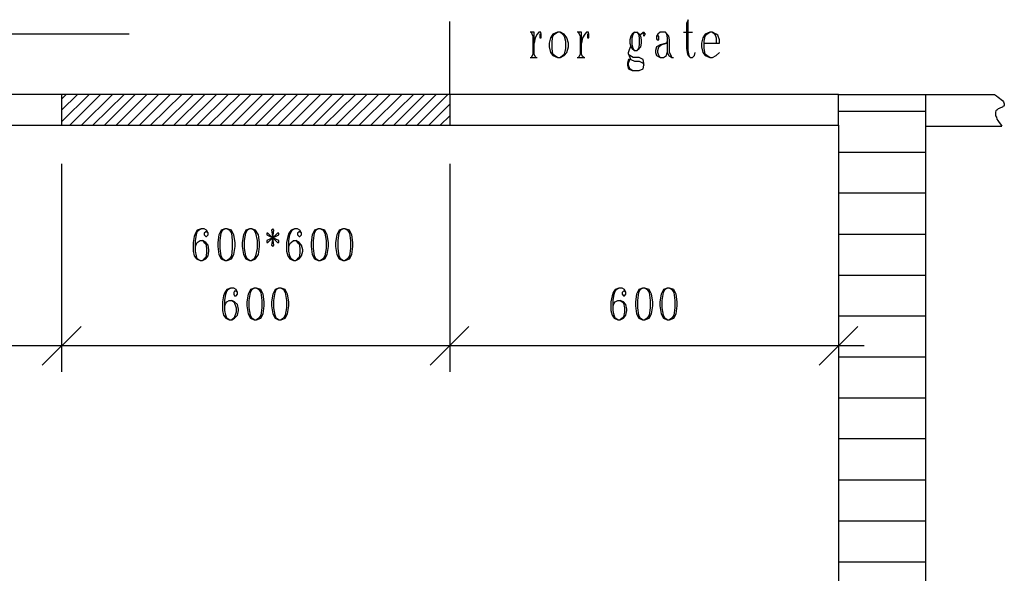
# Model space of a CAD drawing. Extents: x 0 to 116210, y 0 to 115902.
# Drawn here: x 4856 to 12495, y 64023 to 68316 of the extents above; entities that cross this region are included whole.
import ezdxf

# ---------------------------------------------------------------- set-up
doc = ezdxf.new("R2010")
doc.units = 0
doc.header["$MEASUREMENT"] = 0
doc.layers.get('0').update_dxf_attribs({"linetype": 'CONTINUOUS'})
for name, color, linetype in [('A1005-UTV-VEGG', 7, 'CONTINUOUS'), ('D1008-DIM', 7, 'CONTINUOUS'), ('D1009-DEFPOINTS', 7, 'CONTINUOUS'), ('H1004-HATCH', 7, 'CONTINUOUS')]:
    doc.layers.add(name, color=color, linetype=linetype)

# ---------------------------------------------------------------- blocks, each defined once
blk = doc.blocks.new('0-1-4')
at = {"layer": 'A1005-UTV-VEGG', "color": 4, "linetype": 'CONTINUOUS'}
for p, q in [((-14662.8, -4602.7), (-14662.8, -4037.8)), ((-12812.3, -4023.3), (-12826.8, -4052.3)), ((-12812.3, -4262.3), (-12812.3, -4023.3)), ((-14032.7, -4121.1), (-14039.9, -4121.1)), ((-14007.3, -4121.1), (-14032.7, -4121.1)), ((-14032.7, -4121.1), (-14025.4, -4131.9)), ((-14007.3, -4291.3), (-14007.3, -4121.1)), ((-13971.1, -4121.1), (-13985.6, -4135.6)), ((-13956.6, -4121.1), (-13971.1, -4121.1)), ((-13953, -4135.6), (-13956.6, -4121.1)), ((-13826.3, -4121.1), (-13862.5, -4135.6)), ((-13851.6, -4135.6), (-13826.3, -4121.1)), ((-13804.5, -4121.1), (-13826.3, -4121.1)), ((-13804.5, -4121.1), (-13786.4, -4135.6)), ((-13775.6, -4135.6), (-13804.5, -4121.1)), ((-13666.9, -4121.1), (-13674.2, -4121.1)), ((-13641.6, -4121.1), (-13666.9, -4121.1)), ((-13666.9, -4121.1), (-13659.7, -4131.9)), ((-13641.6, -4291.3), (-13641.6, -4121.1)), ((-13601.7, -4121.1), (-13616.2, -4135.6)), ((-13587.3, -4121.1), (-13601.7, -4121.1)), ((-13583.6, -4135.6), (-13587.3, -4121.1)), ((-13228.7, -4121.1), (-13246.8, -4135.6)), ((-13239.6, -4135.6), (-13228.7, -4121.1)), ((-13228.7, -4121.1), (-13210.6, -4121.1)), ((-13192.5, -4135.6), (-13210.6, -4121.1)), ((-13210.6, -4121.1), (-13199.8, -4135.6)), ((-13181.7, -4135.6), (-13163.6, -4121.1)), ((-13163.6, -4121.1), (-13156.3, -4121.1)), ((-13156.3, -4121.1), (-13163.6, -4135.6)), ((-13145.5, -4135.6), (-13156.3, -4121.1)), ((-13029.6, -4121.1), (-13047.7, -4135.6)), ((-12989.7, -4121.1), (-13029.6, -4121.1)), ((-12989.7, -4121.1), (-12982.5, -4135.6)), ((-12975.2, -4135.6), (-12989.7, -4121.1)), ((-12848.5, -4121.1), (-12779.7, -4121.1)), ((-12826.8, -4052.3), (-12826.8, -4247.8)), ((-12645.7, -4121.1), (-12681.9, -4135.6)), ((-12667.4, -4135.6), (-12645.7, -4121.1)), ((-12624, -4121.1), (-12645.7, -4121.1)), ((-12595, -4135.6), (-12624, -4121.1)), ((-12624, -4121.1), (-12605.9, -4135.6)), ((-20330.2, -4131.9), (-17150.7, -4131.9)), ((-14025.4, -4131.9), (-14018.2, -4150)), ((-14018.2, -4150), (-14018.2, -4291.3)), ((-14000.1, -4164.5), (-14007.3, -4204.4)), ((-13985.6, -4135.6), (-14000.1, -4164.5)), ((-13953, -4135.6), (-13963.9, -4135.6)), ((-13963.9, -4135.6), (-13963.9, -4139.2)), ((-13963.9, -4139.2), (-13963.9, -4157.3)), ((-13963.9, -4157.3), (-13963.9, -4164.5)), ((-13963.9, -4164.5), (-13953, -4164.5)), ((-13953, -4150), (-13953, -4135.6)), ((-13953, -4139.2), (-13953, -4135.6)), ((-13953, -4157.3), (-13953, -4139.2)), ((-13953, -4164.5), (-13953, -4157.3)), ((-13880.6, -4164.5), (-13891.4, -4204.4)), ((-13862.5, -4135.6), (-13880.6, -4164.5)), ((-13869.7, -4189.9), (-13862.5, -4150)), ((-13869.7, -4247.8), (-13869.7, -4189.9)), ((-13862.5, -4150), (-13851.6, -4135.6)), ((-13786.4, -4135.6), (-13775.6, -4150)), ((-13753.8, -4164.5), (-13775.6, -4135.6)), ((-13775.6, -4150), (-13764.7, -4189.9)), ((-13764.7, -4189.9), (-13764.7, -4247.8)), ((-13743, -4204.4), (-13753.8, -4164.5)), ((-13659.7, -4131.9), (-13652.4, -4150)), ((-13652.4, -4150), (-13652.4, -4291.3)), ((-13634.3, -4164.5), (-13641.6, -4204.4)), ((-13616.2, -4135.6), (-13634.3, -4164.5)), ((-13583.6, -4135.6), (-13594.5, -4135.6)), ((-13594.5, -4135.6), (-13594.5, -4139.2)), ((-13594.5, -4139.2), (-13594.5, -4157.3)), ((-13594.5, -4157.3), (-13594.5, -4164.5)), ((-13594.5, -4164.5), (-13583.6, -4164.5)), ((-13583.6, -4150), (-13583.6, -4135.6)), ((-13583.6, -4139.2), (-13583.6, -4135.6)), ((-13583.6, -4157.3), (-13583.6, -4139.2)), ((-13583.6, -4164.5), (-13583.6, -4157.3)), ((-13257.7, -4150), (-13265, -4179)), ((-13265, -4179), (-13265, -4204.4)), ((-13246.8, -4135.6), (-13257.7, -4150)), ((-13246.8, -4164.5), (-13239.6, -4135.6)), ((-13246.8, -4218.9), (-13246.8, -4164.5)), ((-13199.8, -4135.6), (-13192.5, -4164.5)), ((-13181.7, -4150), (-13192.5, -4135.6)), ((-13192.5, -4164.5), (-13192.5, -4218.9)), ((-13185.3, -4139.2), (-13181.7, -4135.6)), ((-13174.4, -4179), (-13181.7, -4150)), ((-13174.4, -4204.4), (-13174.4, -4179)), ((-13163.6, -4135.6), (-13156.3, -4150)), ((-13156.3, -4150), (-13145.5, -4135.6)), ((-13047.7, -4135.6), (-13058.5, -4150)), ((-13058.5, -4150), (-13058.5, -4164.5)), ((-13054.9, -4150), (-13058.5, -4153.7)), ((-13058.5, -4153.7), (-13058.5, -4171.8)), ((-13058.5, -4171.8), (-13054.9, -4179)), ((-13040.4, -4150), (-13054.9, -4150)), ((-13054.9, -4179), (-13040.4, -4179)), ((-13040.4, -4153.7), (-13040.4, -4150)), ((-13040.4, -4171.8), (-13040.4, -4153.7)), ((-13040.4, -4179), (-13040.4, -4171.8)), ((-12982.5, -4135.6), (-12975.2, -4164.5)), ((-12975.2, -4189.9), (-12982.5, -4204.4)), ((-12964.4, -4150), (-12975.2, -4135.6)), ((-12975.2, -4164.5), (-12975.2, -4189.9)), ((-12975.2, -4189.9), (-12975.2, -4276.8)), ((-12957.1, -4179), (-12964.4, -4150)), ((-12957.1, -4276.8), (-12957.1, -4179)), ((-12700, -4164.5), (-12710.9, -4204.4)), ((-12681.9, -4135.6), (-12700, -4164.5)), ((-12689.2, -4189.9), (-12681.9, -4150)), ((-12689.2, -4204.4), (-12689.2, -4189.9)), ((-12681.9, -4150), (-12667.4, -4135.6)), ((-12605.9, -4135.6), (-12595, -4164.5)), ((-12584.1, -4142.8), (-12595, -4135.6)), ((-12595, -4164.5), (-12595, -4204.4)), ((-12569.7, -4179), (-12584.1, -4142.8)), ((-12569.7, -4204.4), (-12569.7, -4179)), ((-13891.4, -4204.4), (-13891.4, -4233.3)), ((-13891.4, -4233.3), (-13880.6, -4276.8)), ((-13880.6, -4276.8), (-13862.5, -4302.1)), ((-13862.5, -4291.3), (-13869.7, -4247.8)), ((-13764.7, -4247.8), (-13775.6, -4291.3)), ((-13775.6, -4302.1), (-13753.8, -4276.8)), ((-13753.8, -4276.8), (-13743, -4233.3)), ((-13743, -4233.3), (-13743, -4204.4)), ((-13275.8, -4276.8), (-13265, -4247.8)), ((-13275.8, -4291.3), (-13275.8, -4276.8)), ((-13265, -4204.4), (-13257.7, -4233.3)), ((-13265, -4247.8), (-13257.7, -4233.3)), ((-13257.7, -4233.3), (-13246.8, -4247.8)), ((-13239.6, -4247.8), (-13246.8, -4218.9)), ((-13246.8, -4247.8), (-13228.7, -4262.3)), ((-13228.7, -4262.3), (-13239.6, -4247.8)), ((-13228.7, -4262.3), (-13210.6, -4262.3)), ((-13210.6, -4262.3), (-13192.5, -4247.8)), ((-13199.8, -4247.8), (-13210.6, -4262.3)), ((-13192.5, -4218.9), (-13199.8, -4247.8)), ((-13192.5, -4247.8), (-13181.7, -4233.3)), ((-13181.7, -4233.3), (-13174.4, -4204.4)), ((-13058.5, -4233.3), (-13065.8, -4262.3)), ((-13065.8, -4262.3), (-13065.8, -4276.8)), ((-13065.8, -4276.8), (-13058.5, -4302.1)), ((-13029.6, -4218.9), (-13058.5, -4233.3)), ((-13047.7, -4262.3), (-13040.4, -4233.3)), ((-13047.7, -4276.8), (-13047.7, -4262.3)), ((-13040.4, -4302.1), (-13047.7, -4276.8)), ((-13040.4, -4233.3), (-13022.3, -4218.9)), ((-12982.5, -4204.4), (-13029.6, -4218.9)), ((-13022.3, -4218.9), (-12982.5, -4204.4)), ((-12982.5, -4302.1), (-12975.2, -4276.8)), ((-12975.2, -4276.8), (-12964.4, -4302.1)), ((-12946.3, -4302.1), (-12957.1, -4276.8)), ((-12826.8, -4247.8), (-12819.5, -4291.3)), ((-12805, -4302.1), (-12812.3, -4262.3)), ((-12765.2, -4302.1), (-12758, -4276.8)), ((-12710.9, -4204.4), (-12710.9, -4233.3)), ((-12710.9, -4233.3), (-12700, -4276.8)), ((-12700, -4276.8), (-12681.9, -4302.1)), ((-12689.2, -4204.4), (-12595, -4204.4)), ((-12689.2, -4247.8), (-12689.2, -4204.4)), ((-12681.9, -4291.3), (-12689.2, -4247.8)), ((-12595, -4204.4), (-12569.7, -4204.4)), ((-12595, -4302.1), (-12569.7, -4276.8)), ((-14039.9, -4316.6), (-13985.6, -4316.6)), ((-14025.4, -4309.4), (-14032.7, -4316.6)), ((-14032.7, -4316.6), (-13992.8, -4316.6)), ((-14018.2, -4291.3), (-14025.4, -4309.4)), ((-14000.1, -4309.4), (-14007.3, -4291.3)), ((-13992.8, -4316.6), (-14000.1, -4309.4)), ((-13851.6, -4302.1), (-13862.5, -4291.3)), ((-13862.5, -4302.1), (-13826.3, -4316.6)), ((-13826.3, -4316.6), (-13851.6, -4302.1)), ((-13826.3, -4316.6), (-13804.5, -4316.6)), ((-13786.4, -4302.1), (-13804.5, -4316.6)), ((-13804.5, -4316.6), (-13775.6, -4302.1)), ((-13775.6, -4291.3), (-13786.4, -4302.1)), ((-13674.2, -4316.6), (-13616.2, -4316.6)), ((-13659.7, -4309.4), (-13666.9, -4316.6)), ((-13666.9, -4316.6), (-13623.5, -4316.6)), ((-13652.4, -4291.3), (-13659.7, -4309.4)), ((-13634.3, -4309.4), (-13641.6, -4291.3)), ((-13623.5, -4316.6), (-13634.3, -4309.4)), ((-13275.8, -4331.1), (-13283.1, -4360.1)), ((-13275.8, -4291.3), (-13265, -4316.6)), ((-13265, -4302.1), (-13275.8, -4291.3)), ((-13257.7, -4327.5), (-13275.8, -4331.1)), ((-13275.8, -4360.1), (-13265, -4331.1)), ((-13239.6, -4316.6), (-13265, -4302.1)), ((-13265, -4316.6), (-13257.7, -4331.1)), ((-13265, -4331.1), (-13257.7, -4327.5)), ((-13257.7, -4331.1), (-13228.7, -4345.6)), ((-13192.5, -4316.6), (-13239.6, -4316.6)), ((-13228.7, -4345.6), (-13192.5, -4345.6)), ((-13163.6, -4331.1), (-13192.5, -4316.6)), ((-13192.5, -4345.6), (-13163.6, -4360.1)), ((-13156.3, -4360.1), (-13163.6, -4331.1)), ((-13058.5, -4302.1), (-13029.6, -4316.6)), ((-13029.6, -4316.6), (-13040.4, -4302.1)), ((-13029.6, -4316.6), (-13004.2, -4316.6)), ((-13004.2, -4316.6), (-12982.5, -4302.1)), ((-12964.4, -4302.1), (-12939, -4316.6)), ((-12939, -4316.6), (-12946.3, -4302.1)), ((-12939, -4316.6), (-12928.2, -4316.6)), ((-12819.5, -4291.3), (-12812.3, -4302.1)), ((-12812.3, -4302.1), (-12797.8, -4316.6)), ((-12797.8, -4316.6), (-12805, -4302.1)), ((-12797.8, -4316.6), (-12779.7, -4316.6)), ((-12779.7, -4316.6), (-12765.2, -4302.1)), ((-12667.4, -4302.1), (-12681.9, -4291.3)), ((-12681.9, -4302.1), (-12645.7, -4316.6)), ((-12645.7, -4316.6), (-12667.4, -4302.1)), ((-12645.7, -4316.6), (-12624, -4316.6)), ((-12624, -4316.6), (-12595, -4302.1)), ((-13283.1, -4360.1), (-13283.1, -4374.6)), ((-13283.1, -4374.6), (-13275.8, -4403.6)), ((-13275.8, -4374.6), (-13275.8, -4360.1)), ((-13265, -4403.6), (-13275.8, -4374.6)), ((-13275.8, -4403.6), (-13246.8, -4418)), ((-13246.8, -4418), (-13265, -4403.6)), ((-13246.8, -4418), (-13192.5, -4418)), ((-13192.5, -4418), (-13163.6, -4403.6)), ((-13163.6, -4360.1), (-13156.3, -4374.6)), ((-13163.6, -4403.6), (-13156.3, -4374.6)), ((-13156.3, -4374.6), (-13156.3, -4360.1)), ((-16593, -5645.7), (-16621.9, -5656.5)), ((-16611.1, -5656.5), (-16593, -5645.7)), ((-16567.6, -5645.7), (-16593, -5645.7)), ((-16549.5, -5656.5), (-16567.6, -5645.7)), ((-16408.3, -5645.7), (-16437.2, -5656.5)), ((-16426.4, -5656.5), (-16408.3, -5645.7)), ((-16390.2, -5645.7), (-16408.3, -5645.7)), ((-16390.2, -5645.7), (-16372.1, -5656.5)), ((-16357.6, -5656.5), (-16390.2, -5645.7)), ((-16216.3, -5645.7), (-16245.3, -5656.5)), ((-16234.5, -5656.5), (-16216.3, -5645.7)), ((-16198.2, -5645.7), (-16216.3, -5645.7)), ((-16198.2, -5645.7), (-16180.1, -5656.5)), ((-16169.3, -5656.5), (-16198.2, -5645.7)), ((-16035.3, -5645.7), (-16046.1, -5656.5)), ((-16028, -5656.5), (-16035.3, -5645.7)), ((-15868.7, -5645.7), (-15894, -5656.5)), ((-15886.8, -5656.5), (-15868.7, -5645.7)), ((-15843.3, -5645.7), (-15868.7, -5645.7)), ((-15825.2, -5656.5), (-15843.3, -5645.7)), ((-15684, -5645.7), (-15713, -5656.5)), ((-15702.1, -5656.5), (-15684, -5645.7)), ((-15665.9, -5645.7), (-15684, -5645.7)), ((-15665.9, -5645.7), (-15644.2, -5656.5)), ((-15633.3, -5656.5), (-15665.9, -5645.7)), ((-15492.1, -5645.7), (-15521, -5656.5)), ((-15510.2, -5656.5), (-15492.1, -5645.7)), ((-15474, -5645.7), (-15492.1, -5645.7)), ((-15474, -5645.7), (-15455.9, -5656.5)), ((-15441.4, -5656.5), (-15474, -5645.7)), ((-16647.3, -5703.6), (-16654.5, -5750.7)), ((-16636.4, -5678.3), (-16647.3, -5703.6)), ((-16621.9, -5656.5), (-16636.4, -5678.3)), ((-16636.4, -5736.2), (-16629.2, -5692.7)), ((-16629.2, -5692.7), (-16621.9, -5667.4)), ((-16621.9, -5667.4), (-16611.1, -5656.5)), ((-16556.8, -5667.4), (-16567.6, -5678.3)), ((-16567.6, -5678.3), (-16567.6, -5692.7)), ((-16567.6, -5692.7), (-16556.8, -5703.6)), ((-16549.5, -5667.4), (-16556.8, -5667.4)), ((-16556.8, -5703.6), (-16549.5, -5703.6)), ((-16538.6, -5678.3), (-16549.5, -5656.5)), ((-16538.6, -5678.3), (-16549.5, -5667.4)), ((-16549.5, -5703.6), (-16538.6, -5692.7)), ((-16538.6, -5692.7), (-16538.6, -5678.3)), ((-16455.4, -5692.7), (-16462.6, -5750.7)), ((-16437.2, -5656.5), (-16455.4, -5692.7)), ((-16444.5, -5736.2), (-16437.2, -5678.3)), ((-16437.2, -5678.3), (-16426.4, -5656.5)), ((-16372.1, -5656.5), (-16357.6, -5678.3)), ((-16339.5, -5692.7), (-16357.6, -5656.5)), ((-16357.6, -5678.3), (-16350.3, -5736.2)), ((-16328.6, -5750.7), (-16339.5, -5692.7)), ((-16263.4, -5692.7), (-16274.3, -5750.7)), ((-16245.3, -5656.5), (-16263.4, -5692.7)), ((-16256.2, -5736.2), (-16245.3, -5678.3)), ((-16245.3, -5678.3), (-16234.5, -5656.5)), ((-16180.1, -5656.5), (-16169.3, -5678.3)), ((-16147.5, -5692.7), (-16169.3, -5656.5)), ((-16169.3, -5678.3), (-16158.4, -5736.2)), ((-16140.3, -5750.7), (-16147.5, -5692.7)), ((-16075.1, -5678.3), (-16082.4, -5678.3)), ((-16082.4, -5678.3), (-16082.4, -5692.7)), ((-16082.4, -5692.7), (-16035.3, -5714.5)), ((-16035.3, -5714.5), (-16082.4, -5736.2)), ((-16035.3, -5714.5), (-16075.1, -5678.3)), ((-16075.1, -5750.7), (-16035.3, -5714.5)), ((-16046.1, -5656.5), (-16035.3, -5714.5)), ((-16035.3, -5714.5), (-16046.1, -5772.4)), ((-16035.3, -5714.5), (-16028, -5656.5)), ((-15999.1, -5678.3), (-16035.3, -5714.5)), ((-16035.3, -5714.5), (-15988.2, -5692.7)), ((-16028, -5772.4), (-16035.3, -5714.5)), ((-16035.3, -5714.5), (-15999.1, -5750.7)), ((-15988.2, -5736.2), (-16035.3, -5714.5)), ((-15988.2, -5678.3), (-15999.1, -5678.3)), ((-15988.2, -5692.7), (-15988.2, -5678.3)), ((-15919.4, -5703.6), (-15930.3, -5750.7)), ((-15912.2, -5678.3), (-15919.4, -5703.6)), ((-15894, -5656.5), (-15912.2, -5678.3)), ((-15912.2, -5736.2), (-15904.9, -5692.7)), ((-15904.9, -5692.7), (-15894, -5667.4)), ((-15894, -5667.4), (-15886.8, -5656.5)), ((-15832.5, -5667.4), (-15843.3, -5678.3)), ((-15843.3, -5678.3), (-15843.3, -5692.7)), ((-15843.3, -5692.7), (-15832.5, -5703.6)), ((-15825.2, -5667.4), (-15832.5, -5667.4)), ((-15832.5, -5703.6), (-15825.2, -5703.6)), ((-15814.4, -5678.3), (-15825.2, -5656.5)), ((-15814.4, -5678.3), (-15825.2, -5667.4)), ((-15825.2, -5703.6), (-15814.4, -5692.7)), ((-15814.4, -5692.7), (-15814.4, -5678.3)), ((-15731.1, -5692.7), (-15738.3, -5750.7)), ((-15713, -5656.5), (-15731.1, -5692.7)), ((-15720.2, -5736.2), (-15713, -5678.3)), ((-15713, -5678.3), (-15702.1, -5656.5)), ((-15644.2, -5656.5), (-15633.3, -5678.3)), ((-15615.2, -5692.7), (-15633.3, -5656.5)), ((-15633.3, -5678.3), (-15622.4, -5736.2)), ((-15604.3, -5750.7), (-15615.2, -5692.7)), ((-15539.2, -5692.7), (-15550, -5750.7)), ((-15521, -5656.5), (-15539.2, -5692.7)), ((-15528.3, -5736.2), (-15521, -5678.3)), ((-15521, -5678.3), (-15510.2, -5656.5)), ((-15455.9, -5656.5), (-15441.4, -5678.3)), ((-15423.3, -5692.7), (-15441.4, -5656.5)), ((-15441.4, -5678.3), (-15434.1, -5736.2)), ((-15416, -5750.7), (-15423.3, -5692.7)), ((-16654.5, -5750.7), (-16654.5, -5819.5)), ((-16636.4, -5783.3), (-16636.4, -5736.2)), ((-16636.4, -5783.3), (-16629.2, -5761.5)), ((-16636.4, -5819.5), (-16636.4, -5783.3)), ((-16629.2, -5761.5), (-16621.9, -5750.7)), ((-16621.9, -5750.7), (-16600.2, -5736.2)), ((-16600.2, -5736.2), (-16582.1, -5736.2)), ((-16582.1, -5736.2), (-16567.6, -5750.7)), ((-16556.8, -5750.7), (-16582.1, -5736.2)), ((-16567.6, -5750.7), (-16556.8, -5761.5)), ((-16538.6, -5772.4), (-16556.8, -5750.7)), ((-16556.8, -5761.5), (-16549.5, -5797.8)), ((-16549.5, -5797.8), (-16549.5, -5830.4)), ((-16531.4, -5808.6), (-16538.6, -5772.4)), ((-16462.6, -5750.7), (-16462.6, -5783.3)), ((-16462.6, -5783.3), (-16455.4, -5844.8)), ((-16444.5, -5797.8), (-16444.5, -5736.2)), ((-16437.2, -5855.7), (-16444.5, -5797.8)), ((-16350.3, -5797.8), (-16357.6, -5855.7)), ((-16350.3, -5736.2), (-16350.3, -5797.8)), ((-16339.5, -5844.8), (-16328.6, -5783.3)), ((-16328.6, -5783.3), (-16328.6, -5750.7)), ((-16274.3, -5750.7), (-16274.3, -5783.3)), ((-16274.3, -5783.3), (-16263.4, -5844.8)), ((-16256.2, -5797.8), (-16256.2, -5736.2)), ((-16245.3, -5855.7), (-16256.2, -5797.8)), ((-16158.4, -5797.8), (-16169.3, -5855.7)), ((-16158.4, -5736.2), (-16158.4, -5797.8)), ((-16147.5, -5844.8), (-16140.3, -5783.3)), ((-16140.3, -5783.3), (-16140.3, -5750.7)), ((-16082.4, -5736.2), (-16082.4, -5750.7)), ((-16082.4, -5750.7), (-16075.1, -5750.7)), ((-16046.1, -5772.4), (-16035.3, -5783.3)), ((-16035.3, -5783.3), (-16028, -5772.4)), ((-15999.1, -5750.7), (-15988.2, -5750.7)), ((-15988.2, -5750.7), (-15988.2, -5736.2)), ((-15930.3, -5750.7), (-15930.3, -5819.5)), ((-15912.2, -5783.3), (-15912.2, -5736.2)), ((-15912.2, -5783.3), (-15904.9, -5761.5)), ((-15912.2, -5819.5), (-15912.2, -5783.3)), ((-15904.9, -5761.5), (-15894, -5750.7)), ((-15894, -5750.7), (-15875.9, -5736.2)), ((-15875.9, -5736.2), (-15857.8, -5736.2)), ((-15857.8, -5736.2), (-15843.3, -5750.7)), ((-15832.5, -5750.7), (-15857.8, -5736.2)), ((-15843.3, -5750.7), (-15832.5, -5761.5)), ((-15814.4, -5772.4), (-15832.5, -5750.7)), ((-15832.5, -5761.5), (-15825.2, -5797.8)), ((-15825.2, -5797.8), (-15825.2, -5830.4)), ((-15803.5, -5808.6), (-15814.4, -5772.4)), ((-15738.3, -5750.7), (-15738.3, -5783.3)), ((-15738.3, -5783.3), (-15731.1, -5844.8)), ((-15720.2, -5797.8), (-15720.2, -5736.2)), ((-15713, -5855.7), (-15720.2, -5797.8)), ((-15622.4, -5797.8), (-15633.3, -5855.7)), ((-15622.4, -5736.2), (-15622.4, -5797.8)), ((-15615.2, -5844.8), (-15604.3, -5783.3)), ((-15604.3, -5783.3), (-15604.3, -5750.7)), ((-15550, -5750.7), (-15550, -5783.3)), ((-15550, -5783.3), (-15539.2, -5844.8)), ((-15528.3, -5797.8), (-15528.3, -5736.2)), ((-15521, -5855.7), (-15528.3, -5797.8)), ((-15434.1, -5797.8), (-15441.4, -5855.7)), ((-15434.1, -5736.2), (-15434.1, -5797.8)), ((-15423.3, -5844.8), (-15416, -5783.3)), ((-15416, -5783.3), (-15416, -5750.7)), ((-16654.5, -5819.5), (-16647.3, -5855.7)), ((-16647.3, -5855.7), (-16629.2, -5877.4)), ((-16629.2, -5855.7), (-16636.4, -5819.5)), ((-16621.9, -5877.4), (-16629.2, -5855.7)), ((-16629.2, -5877.4), (-16600.2, -5891.9)), ((-16600.2, -5891.9), (-16621.9, -5877.4)), ((-16567.6, -5877.4), (-16582.1, -5891.9)), ((-16582.1, -5891.9), (-16556.8, -5877.4)), ((-16556.8, -5866.6), (-16567.6, -5877.4)), ((-16549.5, -5830.4), (-16556.8, -5866.6)), ((-16556.8, -5877.4), (-16538.6, -5855.7)), ((-16538.6, -5855.7), (-16531.4, -5819.5)), ((-16531.4, -5819.5), (-16531.4, -5808.6)), ((-16455.4, -5844.8), (-16437.2, -5877.4)), ((-16426.4, -5877.4), (-16437.2, -5855.7)), ((-16437.2, -5877.4), (-16408.3, -5891.9)), ((-16408.3, -5891.9), (-16426.4, -5877.4)), ((-16372.1, -5877.4), (-16390.2, -5891.9)), ((-16390.2, -5891.9), (-16357.6, -5877.4)), ((-16357.6, -5855.7), (-16372.1, -5877.4)), ((-16357.6, -5877.4), (-16339.5, -5844.8)), ((-16263.4, -5844.8), (-16245.3, -5877.4)), ((-16234.5, -5877.4), (-16245.3, -5855.7)), ((-16245.3, -5877.4), (-16216.3, -5891.9)), ((-16216.3, -5891.9), (-16234.5, -5877.4)), ((-16180.1, -5877.4), (-16198.2, -5891.9)), ((-16198.2, -5891.9), (-16169.3, -5877.4)), ((-16169.3, -5855.7), (-16180.1, -5877.4)), ((-16169.3, -5877.4), (-16147.5, -5844.8)), ((-15930.3, -5819.5), (-15919.4, -5855.7)), ((-15919.4, -5855.7), (-15904.9, -5877.4)), ((-15904.9, -5855.7), (-15912.2, -5819.5)), ((-15894, -5877.4), (-15904.9, -5855.7)), ((-15904.9, -5877.4), (-15875.9, -5891.9)), ((-15875.9, -5891.9), (-15894, -5877.4)), ((-15843.3, -5877.4), (-15857.8, -5891.9)), ((-15857.8, -5891.9), (-15832.5, -5877.4)), ((-15832.5, -5866.6), (-15843.3, -5877.4)), ((-15825.2, -5830.4), (-15832.5, -5866.6)), ((-15832.5, -5877.4), (-15814.4, -5855.7)), ((-15814.4, -5855.7), (-15803.5, -5819.5)), ((-15803.5, -5819.5), (-15803.5, -5808.6)), ((-15731.1, -5844.8), (-15713, -5877.4)), ((-15702.1, -5877.4), (-15713, -5855.7)), ((-15713, -5877.4), (-15684, -5891.9)), ((-15684, -5891.9), (-15702.1, -5877.4)), ((-15644.2, -5877.4), (-15665.9, -5891.9)), ((-15665.9, -5891.9), (-15633.3, -5877.4)), ((-15633.3, -5855.7), (-15644.2, -5877.4)), ((-15633.3, -5877.4), (-15615.2, -5844.8)), ((-15539.2, -5844.8), (-15521, -5877.4)), ((-15510.2, -5877.4), (-15521, -5855.7)), ((-15521, -5877.4), (-15492.1, -5891.9)), ((-15492.1, -5891.9), (-15510.2, -5877.4)), ((-15455.9, -5877.4), (-15474, -5891.9)), ((-15474, -5891.9), (-15441.4, -5877.4)), ((-15441.4, -5855.7), (-15455.9, -5877.4)), ((-15441.4, -5877.4), (-15423.3, -5844.8)), ((-16600.2, -5891.9), (-16582.1, -5891.9)), ((-16408.3, -5891.9), (-16390.2, -5891.9)), ((-16216.3, -5891.9), (-16198.2, -5891.9)), ((-15875.9, -5891.9), (-15857.8, -5891.9)), ((-15684, -5891.9), (-15665.9, -5891.9)), ((-15492.1, -5891.9), (-15474, -5891.9))]:
    blk.add_line(p, q, dxfattribs=at)
at = {"layer": 'D1008-DIM', "color": 200, "linetype": 'CONTINUOUS'}
for p, q in [((-17675.7, -5142.3), (-17675.7, -6753.8)), ((-17675.7, -5142.3), (-17675.7, -6753.8)), ((-14662.8, -5142.3), (-14662.8, -6753.8)), ((-14662.8, -5142.3), (-14662.8, -6753.8)), ((-11646.2, -5142.3), (-11646.2, -6753.8)), ((-16364.8, -6105.6), (-16393.8, -6116.4)), ((-16382.9, -6116.4), (-16364.8, -6105.6)), ((-16339.5, -6105.6), (-16364.8, -6105.6)), ((-16321.4, -6116.4), (-16339.5, -6105.6)), ((-16180.1, -6105.6), (-16209.1, -6116.4)), ((-16198.2, -6116.4), (-16180.1, -6105.6)), ((-16162, -6105.6), (-16180.1, -6105.6)), ((-16162, -6105.6), (-16143.9, -6116.4)), ((-16129.4, -6116.4), (-16162, -6105.6)), ((-15991.8, -6105.6), (-16017.2, -6116.4)), ((-16009.9, -6116.4), (-15991.8, -6105.6)), ((-15970.1, -6105.6), (-15991.8, -6105.6)), ((-15970.1, -6105.6), (-15952, -6116.4)), ((-15941.1, -6116.4), (-15970.1, -6105.6)), ((-13351.9, -6105.6), (-13380.8, -6116.4)), ((-13370, -6116.4), (-13351.9, -6105.6)), ((-13326.5, -6105.6), (-13351.9, -6105.6)), ((-13308.4, -6116.4), (-13326.5, -6105.6)), ((-13167.2, -6105.6), (-13196.2, -6116.4)), ((-13185.3, -6116.4), (-13167.2, -6105.6)), ((-13149.1, -6105.6), (-13167.2, -6105.6)), ((-13149.1, -6105.6), (-13131, -6116.4)), ((-13116.5, -6116.4), (-13149.1, -6105.6)), ((-12975.2, -6105.6), (-13004.2, -6116.4)), ((-12993.4, -6116.4), (-12975.2, -6105.6)), ((-12957.1, -6105.6), (-12975.2, -6105.6)), ((-12957.1, -6105.6), (-12939, -6116.4)), ((-12924.6, -6116.4), (-12957.1, -6105.6)), ((-16419.1, -6163.5), (-16426.4, -6210.6)), ((-16408.3, -6138.2), (-16419.1, -6163.5)), ((-16393.8, -6116.4), (-16408.3, -6138.2)), ((-16408.3, -6199.7), (-16401, -6152.6)), ((-16401, -6152.6), (-16393.8, -6127.3)), ((-16393.8, -6127.3), (-16382.9, -6116.4)), ((-16332.2, -6127.3), (-16339.5, -6138.2)), ((-16339.5, -6138.2), (-16339.5, -6152.6)), ((-16339.5, -6152.6), (-16332.2, -6163.5)), ((-16321.4, -6127.3), (-16332.2, -6127.3)), ((-16332.2, -6163.5), (-16321.4, -6163.5)), ((-16310.5, -6138.2), (-16321.4, -6116.4)), ((-16310.5, -6138.2), (-16321.4, -6127.3)), ((-16321.4, -6163.5), (-16310.5, -6152.6)), ((-16310.5, -6152.6), (-16310.5, -6138.2)), ((-16227.2, -6152.6), (-16238.1, -6210.6)), ((-16209.1, -6116.4), (-16227.2, -6152.6)), ((-16220, -6199.7), (-16209.1, -6138.2)), ((-16209.1, -6138.2), (-16198.2, -6116.4)), ((-16143.9, -6116.4), (-16129.4, -6138.2)), ((-16111.3, -6152.6), (-16129.4, -6116.4)), ((-16129.4, -6138.2), (-16122.2, -6199.7)), ((-16104.1, -6210.6), (-16111.3, -6152.6)), ((-16035.3, -6152.6), (-16046.1, -6210.6)), ((-16017.2, -6116.4), (-16035.3, -6152.6)), ((-16028, -6199.7), (-16017.2, -6138.2)), ((-16017.2, -6138.2), (-16009.9, -6116.4)), ((-15952, -6116.4), (-15941.1, -6138.2)), ((-15923, -6152.6), (-15941.1, -6116.4)), ((-15941.1, -6138.2), (-15930.3, -6199.7)), ((-15912.2, -6210.6), (-15923, -6152.6)), ((-13402.6, -6163.5), (-13413.4, -6210.6)), ((-13395.3, -6138.2), (-13402.6, -6163.5)), ((-13380.8, -6116.4), (-13395.3, -6138.2)), ((-13395.3, -6199.7), (-13388.1, -6152.6)), ((-13388.1, -6152.6), (-13380.8, -6127.3)), ((-13380.8, -6127.3), (-13370, -6116.4)), ((-13315.7, -6127.3), (-13326.5, -6138.2)), ((-13326.5, -6138.2), (-13326.5, -6152.6)), ((-13326.5, -6152.6), (-13315.7, -6163.5)), ((-13308.4, -6127.3), (-13315.7, -6127.3)), ((-13315.7, -6163.5), (-13308.4, -6163.5)), ((-13297.5, -6138.2), (-13308.4, -6116.4)), ((-13297.5, -6138.2), (-13308.4, -6127.3)), ((-13308.4, -6163.5), (-13297.5, -6152.6)), ((-13297.5, -6152.6), (-13297.5, -6138.2)), ((-13214.3, -6152.6), (-13221.5, -6210.6)), ((-13196.2, -6116.4), (-13214.3, -6152.6)), ((-13203.4, -6199.7), (-13196.2, -6138.2)), ((-13196.2, -6138.2), (-13185.3, -6116.4)), ((-13131, -6116.4), (-13116.5, -6138.2)), ((-13098.4, -6152.6), (-13116.5, -6116.4)), ((-13116.5, -6138.2), (-13109.2, -6199.7)), ((-13087.5, -6210.6), (-13098.4, -6152.6)), ((-13022.3, -6152.6), (-13033.2, -6210.6)), ((-13004.2, -6116.4), (-13022.3, -6152.6)), ((-13015.1, -6199.7), (-13004.2, -6138.2)), ((-13004.2, -6138.2), (-12993.4, -6116.4)), ((-12939, -6116.4), (-12924.6, -6138.2)), ((-12906.4, -6152.6), (-12924.6, -6116.4)), ((-12924.6, -6138.2), (-12917.3, -6199.7)), ((-12899.2, -6210.6), (-12906.4, -6152.6)), ((-16426.4, -6210.6), (-16426.4, -6279.4)), ((-16408.3, -6243.2), (-16408.3, -6199.7)), ((-16408.3, -6243.2), (-16401, -6221.5)), ((-16408.3, -6279.4), (-16408.3, -6243.2)), ((-16401, -6221.5), (-16393.8, -6210.6)), ((-16393.8, -6210.6), (-16375.7, -6199.7)), ((-16375.7, -6199.7), (-16354, -6199.7)), ((-16354, -6199.7), (-16339.5, -6210.6)), ((-16332.2, -6210.6), (-16354, -6199.7)), ((-16339.5, -6210.6), (-16332.2, -6221.5)), ((-16310.5, -6232.3), (-16332.2, -6210.6)), ((-16332.2, -6221.5), (-16321.4, -6257.7)), ((-16321.4, -6257.7), (-16321.4, -6290.3)), ((-16303.3, -6268.5), (-16310.5, -6232.3)), ((-16238.1, -6210.6), (-16238.1, -6243.2)), ((-16238.1, -6243.2), (-16227.2, -6304.7)), ((-16220, -6257.7), (-16220, -6199.7)), ((-16209.1, -6315.6), (-16220, -6257.7)), ((-16122.2, -6257.7), (-16129.4, -6315.6)), ((-16122.2, -6199.7), (-16122.2, -6257.7)), ((-16111.3, -6304.7), (-16104.1, -6243.2)), ((-16104.1, -6243.2), (-16104.1, -6210.6)), ((-16046.1, -6210.6), (-16046.1, -6243.2)), ((-16046.1, -6243.2), (-16035.3, -6304.7)), ((-16028, -6257.7), (-16028, -6199.7)), ((-16017.2, -6315.6), (-16028, -6257.7)), ((-15930.3, -6257.7), (-15941.1, -6315.6)), ((-15930.3, -6199.7), (-15930.3, -6257.7)), ((-15923, -6304.7), (-15912.2, -6243.2)), ((-15912.2, -6243.2), (-15912.2, -6210.6)), ((-13413.4, -6210.6), (-13413.4, -6279.4)), ((-13395.3, -6243.2), (-13395.3, -6199.7)), ((-13395.3, -6243.2), (-13388.1, -6221.5)), ((-13395.3, -6279.4), (-13395.3, -6243.2)), ((-13388.1, -6221.5), (-13380.8, -6210.6)), ((-13380.8, -6210.6), (-13359.1, -6199.7)), ((-13359.1, -6199.7), (-13341, -6199.7)), ((-13341, -6199.7), (-13326.5, -6210.6)), ((-13315.7, -6210.6), (-13341, -6199.7)), ((-13326.5, -6210.6), (-13315.7, -6221.5)), ((-13297.5, -6232.3), (-13315.7, -6210.6)), ((-13315.7, -6221.5), (-13308.4, -6257.7)), ((-13308.4, -6257.7), (-13308.4, -6290.3)), ((-13290.3, -6268.5), (-13297.5, -6232.3)), ((-13221.5, -6210.6), (-13221.5, -6243.2)), ((-13221.5, -6243.2), (-13214.3, -6304.7)), ((-13203.4, -6257.7), (-13203.4, -6199.7)), ((-13196.2, -6315.6), (-13203.4, -6257.7)), ((-13109.2, -6257.7), (-13116.5, -6315.6)), ((-13109.2, -6199.7), (-13109.2, -6257.7)), ((-13098.4, -6304.7), (-13087.5, -6243.2)), ((-13087.5, -6243.2), (-13087.5, -6210.6)), ((-13033.2, -6210.6), (-13033.2, -6243.2)), ((-13033.2, -6243.2), (-13022.3, -6304.7)), ((-13015.1, -6257.7), (-13015.1, -6199.7)), ((-13004.2, -6315.6), (-13015.1, -6257.7)), ((-12917.3, -6257.7), (-12924.6, -6315.6)), ((-12917.3, -6199.7), (-12917.3, -6257.7)), ((-12906.4, -6304.7), (-12899.2, -6243.2)), ((-12899.2, -6243.2), (-12899.2, -6210.6)), ((-16426.4, -6279.4), (-16419.1, -6315.6)), ((-16419.1, -6315.6), (-16401, -6337.3)), ((-16401, -6315.6), (-16408.3, -6279.4)), ((-16393.8, -6337.3), (-16401, -6315.6)), ((-16401, -6337.3), (-16375.7, -6351.8)), ((-16375.7, -6351.8), (-16393.8, -6337.3)), ((-16339.5, -6337.3), (-16354, -6351.8)), ((-16354, -6351.8), (-16332.2, -6337.3)), ((-16332.2, -6326.5), (-16339.5, -6337.3)), ((-16321.4, -6290.3), (-16332.2, -6326.5)), ((-16332.2, -6337.3), (-16310.5, -6315.6)), ((-16310.5, -6315.6), (-16303.3, -6279.4)), ((-16303.3, -6279.4), (-16303.3, -6268.5)), ((-16227.2, -6304.7), (-16209.1, -6337.3)), ((-16198.2, -6337.3), (-16209.1, -6315.6)), ((-16209.1, -6337.3), (-16180.1, -6351.8)), ((-16180.1, -6351.8), (-16198.2, -6337.3)), ((-16143.9, -6337.3), (-16162, -6351.8)), ((-16162, -6351.8), (-16129.4, -6337.3)), ((-16129.4, -6315.6), (-16143.9, -6337.3)), ((-16129.4, -6337.3), (-16111.3, -6304.7)), ((-16035.3, -6304.7), (-16017.2, -6337.3)), ((-16009.9, -6337.3), (-16017.2, -6315.6)), ((-16017.2, -6337.3), (-15991.8, -6351.8)), ((-15991.8, -6351.8), (-16009.9, -6337.3)), ((-15952, -6337.3), (-15970.1, -6351.8)), ((-15970.1, -6351.8), (-15941.1, -6337.3)), ((-15941.1, -6315.6), (-15952, -6337.3)), ((-15941.1, -6337.3), (-15923, -6304.7)), ((-13413.4, -6279.4), (-13402.6, -6315.6)), ((-13402.6, -6315.6), (-13388.1, -6337.3)), ((-13388.1, -6315.6), (-13395.3, -6279.4)), ((-13380.8, -6337.3), (-13388.1, -6315.6)), ((-13388.1, -6337.3), (-13359.1, -6351.8)), ((-13359.1, -6351.8), (-13380.8, -6337.3)), ((-13326.5, -6337.3), (-13341, -6351.8)), ((-13341, -6351.8), (-13315.7, -6337.3)), ((-13315.7, -6326.5), (-13326.5, -6337.3)), ((-13308.4, -6290.3), (-13315.7, -6326.5)), ((-13315.7, -6337.3), (-13297.5, -6315.6)), ((-13297.5, -6315.6), (-13290.3, -6279.4)), ((-13290.3, -6279.4), (-13290.3, -6268.5)), ((-13214.3, -6304.7), (-13196.2, -6337.3)), ((-13185.3, -6337.3), (-13196.2, -6315.6)), ((-13196.2, -6337.3), (-13167.2, -6351.8)), ((-13167.2, -6351.8), (-13185.3, -6337.3)), ((-13131, -6337.3), (-13149.1, -6351.8)), ((-13149.1, -6351.8), (-13116.5, -6337.3)), ((-13116.5, -6315.6), (-13131, -6337.3)), ((-13116.5, -6337.3), (-13098.4, -6304.7)), ((-13022.3, -6304.7), (-13004.2, -6337.3)), ((-12993.4, -6337.3), (-13004.2, -6315.6)), ((-13004.2, -6337.3), (-12975.2, -6351.8)), ((-12975.2, -6351.8), (-12993.4, -6337.3)), ((-12939, -6337.3), (-12957.1, -6351.8)), ((-12957.1, -6351.8), (-12924.6, -6337.3)), ((-12924.6, -6315.6), (-12939, -6337.3)), ((-12924.6, -6337.3), (-12906.4, -6304.7)), ((-17824.2, -6703.1), (-17523.6, -6402.5)), ((-17523.6, -6402.5), (-17824.2, -6703.1)), ((-16375.7, -6351.8), (-16354, -6351.8)), ((-16180.1, -6351.8), (-16162, -6351.8)), ((-15991.8, -6351.8), (-15970.1, -6351.8)), ((-14814.9, -6703.1), (-14514.3, -6402.5)), ((-14514.3, -6402.5), (-14814.9, -6703.1)), ((-13359.1, -6351.8), (-13341, -6351.8)), ((-13167.2, -6351.8), (-13149.1, -6351.8)), ((-12975.2, -6351.8), (-12957.1, -6351.8)), ((-11798.3, -6703.1), (-11497.7, -6402.5)), ((-22789.1, -6551), (-17476.6, -6551)), ((-17874.9, -6551), (-14463.6, -6551)), ((-14865.6, -6551), (-11447, -6551))]:
    blk.add_line(p, q, dxfattribs=at)
at = {"layer": 'D1009-DEFPOINTS', "color": 200, "linetype": 'CONTINUOUS'}
for p, q in [((-17675.7, -4841.7), (-17675.7, -4841.7)), ((-17675.7, -4841.7), (-17675.7, -4841.7)), ((-14662.8, -4841.7), (-14662.8, -4841.7)), ((-14662.8, -4841.7), (-14662.8, -4841.7)), ((-11646.2, -4841.7), (-11646.2, -4841.7)), ((-17675.7, -6551), (-17675.7, -6551)), ((-14662.8, -6551), (-14662.8, -6551)), ((-11646.2, -6551), (-11646.2, -6551))]:
    blk.add_line(p, q, dxfattribs=at)
at = {"layer": 'H1004-HATCH', "color": 7, "linetype": 'CONTINUOUS'}
for p, q in [((-11646.2, -4602.7), (-22586.3, -4602.7)), ((-17675.7, -4602.7), (-17675.7, -4841.7)), ((-14662.8, -4602.7), (-14662.8, -4841.7)), ((-11646.2, -4841.7), (-11646.2, -4602.7)), ((-11646.2, -4602.7), (-10972.7, -4602.7)), ((-10972.7, -4602.7), (-10972.7, -11450.7)), ((-10972.7, -4602.7), (-10436.7, -4602.7)), ((-22586.3, -4841.7), (-11646.2, -4841.7)), ((-11646.2, -4841.7), (-11646.2, -11508.6)), ((-10972.7, -4849), (-10378.8, -4849))]:
    blk.add_line(p, q, dxfattribs=at)
at = {"layer": 'H1004-HATCH', "color": 5, "linetype": 'CONTINUOUS'}
for p, q in [((-17675.7, -4816.4), (-17462.1, -4602.7)), ((-17675.7, -4725.8), (-17552.6, -4602.7)), ((-17675.7, -4638.9), (-17639.5, -4602.7)), ((-17610.6, -4841.7), (-17371.6, -4602.7)), ((-17520, -4841.7), (-17281, -4602.7)), ((-17433.1, -4841.7), (-17190.5, -4602.7)), ((-17342.6, -4841.7), (-17103.6, -4602.7)), ((-17252, -4841.7), (-17013, -4602.7)), ((-17161.5, -4841.7), (-16922.5, -4602.7)), ((-17071, -4841.7), (-16832, -4602.7)), ((-16984.1, -4841.7), (-16741.4, -4602.7)), ((-16893.5, -4841.7), (-16654.5, -4602.7)), ((-16803, -4841.7), (-16564, -4602.7)), ((-16712.5, -4841.7), (-16473.5, -4602.7)), ((-16621.9, -4841.7), (-16382.9, -4602.7)), ((-16535, -4841.7), (-16292.4, -4602.7)), ((-16444.5, -4841.7), (-16205.5, -4602.7)), ((-16354, -4841.7), (-16114.9, -4602.7)), ((-16263.4, -4841.7), (-16024.4, -4602.7)), ((-16172.9, -4841.7), (-15933.9, -4602.7)), ((-16086, -4841.7), (-15843.3, -4602.7)), ((-15995.4, -4841.7), (-15756.4, -4602.7)), ((-15904.9, -4841.7), (-15665.9, -4602.7)), ((-15814.4, -4841.7), (-15575.4, -4602.7)), ((-15723.8, -4841.7), (-15484.8, -4602.7)), ((-15636.9, -4841.7), (-15394.3, -4602.7)), ((-15546.4, -4841.7), (-15307.4, -4602.7)), ((-15455.9, -4841.7), (-15216.9, -4602.7)), ((-15365.3, -4841.7), (-15126.3, -4602.7)), ((-15274.8, -4841.7), (-15035.8, -4602.7)), ((-15187.9, -4841.7), (-14945.3, -4602.7)), ((-15097.4, -4841.7), (-14858.3, -4602.7)), ((-15006.8, -4841.7), (-14767.8, -4602.7)), ((-14916.3, -4841.7), (-14677.3, -4602.7)), ((-14825.8, -4841.7), (-14662.8, -4678.8)), ((-11646.2, -4733.1), (-10972.7, -4733.1)), ((-14738.8, -4841.7), (-14662.8, -4769.3)), ((-11646.2, -5051.8), (-10972.7, -5051.8)), ((-11646.2, -5366.8), (-10972.7, -5366.8)), ((-11646.2, -5685.5), (-10972.7, -5685.5)), ((-11646.2, -6004.2), (-10972.7, -6004.2)), ((-11646.2, -6319.2), (-10972.7, -6319.2)), ((-11646.2, -6637.9), (-10972.7, -6637.9)), ((-11646.2, -6956.6), (-10972.7, -6956.6)), ((-11646.2, -7271.6), (-10972.7, -7271.6)), ((-11646.2, -7590.3), (-10972.7, -7590.3)), ((-11646.2, -7909), (-10972.7, -7909)), ((-11646.2, -8227.7), (-10972.7, -8227.7))]:
    blk.add_line(p, q, dxfattribs=at)
at = {"layer": 'H1004-HATCH', "color": 3, "linetype": 'CONTINUOUS'}
for p, q in [((-10436.7, -4602.7), (-10422.2, -4613.6)), ((-10422.2, -4613.6), (-10407.7, -4624.5)), ((-10407.7, -4624.5), (-10396.9, -4631.7)), ((-10396.9, -4631.7), (-10386, -4642.6)), ((-10386, -4642.6), (-10375.1, -4649.8)), ((-10375.1, -4649.8), (-10367.9, -4660.7)), ((-10425.8, -4729.5), (-10429.5, -4740.3)), ((-10418.6, -4725.8), (-10425.8, -4729.5)), ((-10415, -4722.2), (-10418.6, -4725.8)), ((-10407.7, -4715), (-10415, -4722.2)), ((-10400.5, -4711.4), (-10407.7, -4715)), ((-10389.6, -4707.7), (-10400.5, -4711.4)), ((-10382.4, -4704.1), (-10389.6, -4707.7)), ((-10375.1, -4700.5), (-10382.4, -4704.1)), ((-10371.5, -4696.9), (-10375.1, -4700.5)), ((-10364.3, -4693.3), (-10371.5, -4696.9)), ((-10367.9, -4660.7), (-10364.3, -4667.9)), ((-10364.3, -4667.9), (-10360.6, -4675.1)), ((-10360.6, -4686), (-10364.3, -4693.3)), ((-10360.6, -4675.1), (-10360.6, -4682.4)), ((-10360.6, -4682.4), (-10360.6, -4686)), ((-10429.5, -4740.3), (-10429.5, -4747.6)), ((-10429.5, -4747.6), (-10429.5, -4758.4)), ((-10429.5, -4758.4), (-10429.5, -4769.3)), ((-10429.5, -4769.3), (-10422.2, -4780.2)), ((-10422.2, -4780.2), (-10418.6, -4794.7)), ((-10418.6, -4794.7), (-10411.3, -4805.5)), ((-10411.3, -4805.5), (-10400.5, -4820)), ((-10400.5, -4820), (-10389.6, -4834.5)), ((-10389.6, -4834.5), (-10378.8, -4849))]:
    blk.add_line(p, q, dxfattribs=at)

msp = doc.modelspace()

# ---------------------------------------------------------------- block references
at = {"linetype": 'CONTINUOUS'}
msp.add_blockref('0-1-4', (22855.4, 72339.7), dxfattribs=at)

doc.saveas('drawing.dxf')
